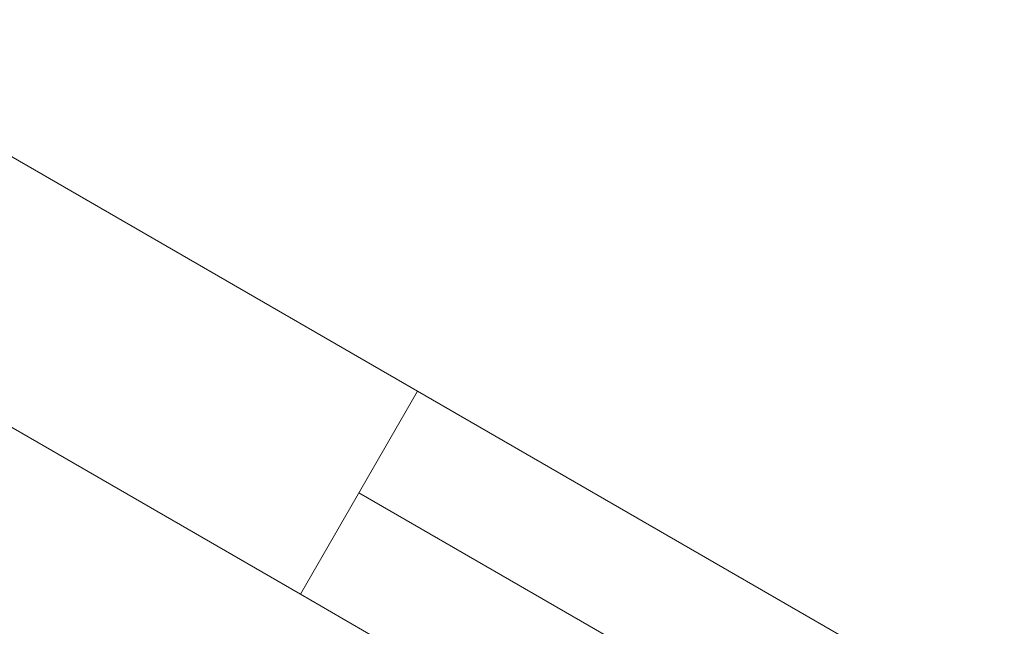
# Model space of a CAD drawing. Units: millimetres. Extents: x -495 to 7465, y -290 to 3910.
# Drawn here: x 3615 to 3867, y 150 to 305 of the extents above; entities that cross this region are included whole.
import ezdxf

# ---------------------------------------------------------------- set-up
doc = ezdxf.new("R2010")
doc.units = ezdxf.units.MM
doc.header["$MEASUREMENT"] = 0
doc.layers.add('Level 25', color=7, linetype='Continuous', lineweight=0)
doc.layers.add('Level 26', color=7, linetype='Continuous', lineweight=0)

# ---------------------------------------------------------------- blocks, each defined once
blk = doc.blocks.new('From Cone_1')
at = {"layer": 'Level 25', "color": 174, "linetype": 'Continuous', "lineweight": 13}
for p, q in [((3522.51, 253.45), (3552.51, 305.41)), ((3717.05, 210.41), (3552.51, 305.41)), ((3687.05, 158.45), (3522.51, 253.45)), ((3687.05, 158.45), (3717.05, 210.41))]:
    blk.add_line(p, q, dxfattribs=at)
blk = doc.blocks.new('From Surface')
at = {"layer": 'Level 25', "color": 174, "linetype": 'Continuous', "lineweight": 13}
for p, q in [((3717.05, 210.41), (3687.05, 158.45)), ((3717.05, 210.41), (3849.1, 134.17)), ((3702.05, 184.43), (3809.34, 122.48)), ((3702.05, 184.43), (3858.86, 93.89)), ((3687.05, 158.45), (3819.1, 82.21))]:
    blk.add_line(p, q, dxfattribs=at)
blk.add_ellipse((3834.1, 108.19), major_axis=(15, 25.98), ratio=0.952981, dxfattribs=at)
blk = doc.blocks.new('SW73')
at = {"layer": 'Level 25', "color": 174, "linetype": 'Continuous', "lineweight": 13}
for name in ['From Cone_1', 'From Surface']:
    blk.add_blockref(name, (-3484.68, -1809.93), dxfattribs=at)

msp = doc.modelspace()

# ---------------------------------------------------------------- block references
at = {"layer": 'Level 26', "color": 133, "linetype": 'Continuous', "lineweight": 13}
msp.add_blockref('SW73', (3484.68, 1809.93), dxfattribs=at)

doc.saveas('drawing.dxf')
